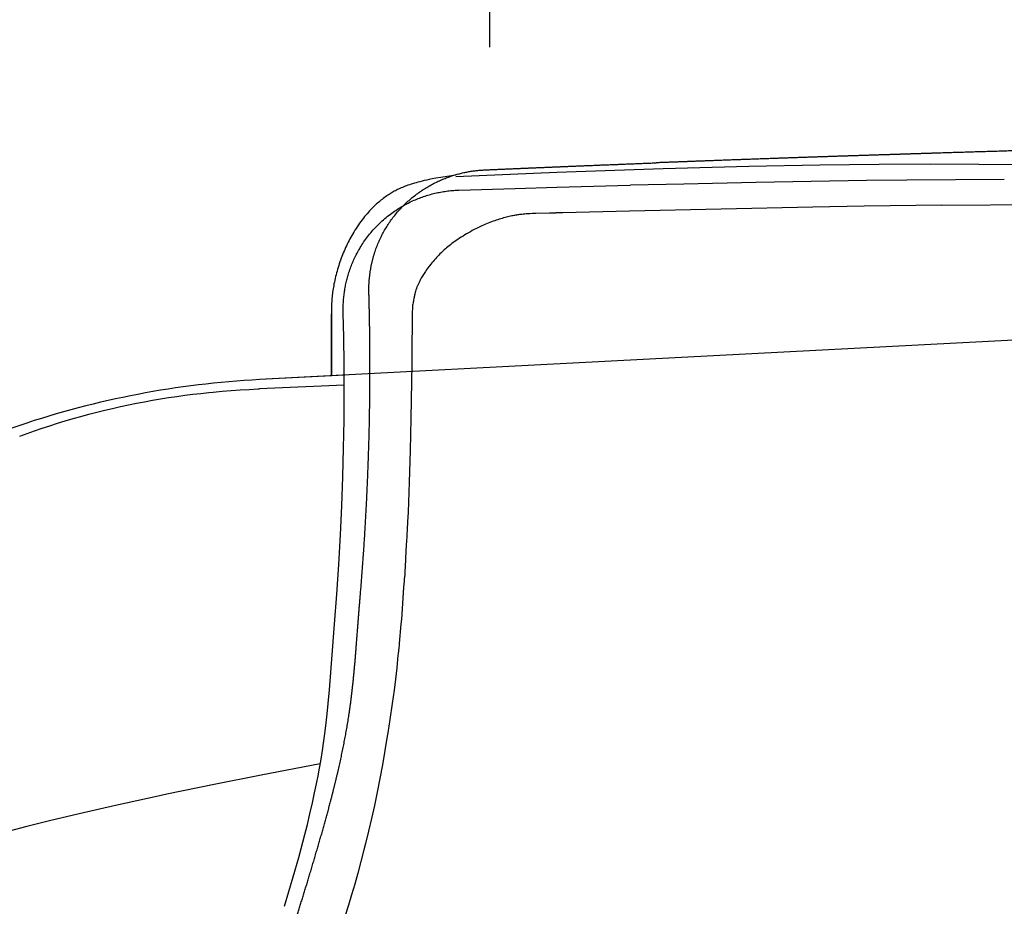
# Model space of a CAD drawing. Extents: x -40 to 103, y -72 to 65.
# Drawn here: x 30 to 37, y 45 to 51 of the extents above; entities that cross this region are included whole.
import ezdxf

# ---------------------------------------------------------------- set-up
doc = ezdxf.new("R2010")
doc.units = 0
doc.header["$LTSCALE"] = 10
doc.header["$MEASUREMENT"] = 0
doc.header["$PDSIZE"] = 0.3125
doc.layers.get('DEFPOINTS').update_dxf_attribs({"linetype": 'CONTINUOUS'})
for name, color, linetype in [('1', 4, 'CONTINUOUS'), ('2', 7, 'CONTINUOUS'), ('CUT', 1, 'CONTINUOUS'), ('NOCUT', 7, 'CONTINUOUS')]:
    doc.layers.add(name, color=color, linetype=linetype)
doc.styles.get("Standard").update_dxf_attribs({"font": 'ISOCP', "width": 0.8})
doc.dimstyles.new('ISO-25', dxfattribs={"dimtxt": 3.5, "dimasz": 3.5, "dimexe": 1.25, "dimexo": 0.625, "dimtad": 1, "dimdsep": 46, "dimtxsty": 'STANDARD', "dimcen": 2.5, "dimclrd": 256, "dimclre": 256, "dimclrt": 256, "dimadec": 0, "dimazin": 0, "dimtfac": 1, "dimtmove": 0, "dimatfit": 3, "dimfxl": 1, "dimarcsym": 0})

# ---------------------------------------------------------------- blocks, each defined once
blk = doc.blocks.new('*D3')
at = {"layer": '2', "lineweight": -2}
for p, q in [((33.2359, 50.6249), (33.2359, 61.6318)), ((49.9999, 49.8629), (49.9999, 61.6318)), ((46.4999, 60.3818), (36.7359, 60.3818))]:
    blk.add_line(p, q, dxfattribs=at)
at = {"layer": '2'}
for points in [[(36.7359, 60.9651), (36.7359, 59.7985), (33.2359, 60.3818)], [(46.4999, 60.9651), (46.4999, 59.7985), (49.9999, 60.3818)]]:
    blk.add_solid(points, dxfattribs=at)
at = {"layer": 'DEFPOINTS', "color": 0}
for p in [(33.2359, 60.3818), (33.2359, 49.9999), (49.9999, 49.2379)]:
    blk.add_point(p, dxfattribs=at)
at = {"layer": '2', "insert": (41.6179, 62.7568), "char_height": 3.5, "attachment_point": 5}
blk.add_mtext('17', dxfattribs=at)

msp = doc.modelspace()

# ---------------------------------------------------------------- linework, layer by layer
at = {"layer": '1'}
for p, q in [((32.2084, 48.3042), (31.6041, 48.2725)), ((32.0351, 45.5536), (31.616, 45.4738))]:
    msp.add_line(p, q, dxfattribs=at)
for points in [[(45.9765, 49.5148), (44.4565, 49.5932), (42.752, 49.6598), (41.3709, 49.7008), (37.3449, 49.7861), (37.0076, 49.792), (36.6953, 49.7952), (36.3558, 49.7962), (35.9891, 49.7946), (35.5688, 49.7898), (35.0685, 49.7802), (34.4617, 49.7639), (33.7084, 49.7377), (32.9937, 49.7081)], [(32.9933, 49.7201), (32.8881, 49.7029), (32.8537, 49.6969), (32.8279, 49.6921), (32.8065, 49.6879), (32.788, 49.684), (32.771, 49.6802), (32.7554, 49.6766), (32.7399, 49.6727), (32.7259, 49.6691), (32.7133, 49.6657), (32.7009, 49.6621), (32.6884, 49.6583), (32.6774, 49.6548), (32.6665, 49.6512), (32.6556, 49.6474), (32.6448, 49.6435), (32.6354, 49.64), (32.6261, 49.6363), (32.6168, 49.6325), (32.6076, 49.6286), (32.5984, 49.6245), (32.5894, 49.6203), (32.5816, 49.6166), (32.5739, 49.6128), (32.5663, 49.6089), (32.5587, 49.6048), (32.5512, 49.6007), (32.5438, 49.5964), (32.5364, 49.592), (32.529, 49.5875), (32.5217, 49.5829), (32.5133, 49.5775), (32.505, 49.5718), (32.4967, 49.5661), (32.4885, 49.5602), (32.4804, 49.5541), (32.4723, 49.548), (32.4644, 49.5417), (32.4565, 49.5352), (32.4487, 49.5287), (32.441, 49.522), (32.4334, 49.5152), (32.4247, 49.5073), (32.4162, 49.4992), (32.4078, 49.491), (32.3995, 49.4826), (32.3913, 49.4741), (32.3832, 49.4655), (32.3753, 49.4567), (32.3664, 49.4466), (32.3577, 49.4364), (32.3492, 49.4261), (32.3407, 49.4156), (32.3316, 49.4037), (32.3225, 49.3917), (32.3137, 49.3795), (32.3051, 49.3671), (32.2966, 49.3546), (32.2883, 49.3419), (32.2802, 49.3291), (32.2722, 49.3161), (32.2652, 49.3043), (32.2584, 49.2924), (32.2517, 49.2805), (32.2452, 49.2684), (32.2388, 49.2562), (32.2325, 49.244), (32.2264, 49.2317), (32.2205, 49.2193), (32.2147, 49.2068), (32.2091, 49.1943), (32.2036, 49.1817), (32.1983, 49.169), (32.1931, 49.1563), (32.1881, 49.1436), (32.1833, 49.1308), (32.1786, 49.118), (32.1741, 49.1051), (32.1697, 49.0922), (32.1655, 49.0793), (32.1614, 49.0664), (32.1575, 49.0534), (32.1538, 49.0405), (32.1502, 49.0275), (32.1468, 49.0146), (32.1436, 49.0016), (32.1405, 48.9887), (32.1376, 48.9758), (32.1348, 48.9628), (32.1323, 48.9499), (32.1301, 48.9384), (32.1281, 48.9269), (32.1262, 48.9153), (32.1245, 48.9038), (32.1228, 48.8923), (32.1214, 48.8808), (32.12, 48.8693), (32.1188, 48.8578), (32.1178, 48.8463), (32.1168, 48.8348), (32.116, 48.8233), (32.1154, 48.8118), (32.1149, 48.8003), (32.1145, 48.7888), (32.1143, 48.7772), (32.1142, 48.7657), (32.1143, 48.7542), (32.1145, 48.2992), (32.1146, 48.7384)], [(35.8993, 49.6804), (35.1167, 49.667)], [(36.1852, 49.684), (35.8993, 49.6804)], [(36.8751, 49.6895), (36.1852, 49.684)], [(32.238, 49.0311), (32.2412, 49.0409), (32.2446, 49.0507), (32.248, 49.0605), (32.2516, 49.0702), (32.2553, 49.0799), (32.2592, 49.0895), (32.2631, 49.0991), (32.2672, 49.1086), (32.2714, 49.1181), (32.2757, 49.1275), (32.2801, 49.1369), (32.2847, 49.1462), (32.2898, 49.1564), (32.2951, 49.1665), (32.3005, 49.1766), (32.306, 49.1865), (32.3117, 49.1964), (32.3175, 49.2062), (32.3234, 49.2159), (32.3295, 49.2256), (32.3357, 49.2351), (32.342, 49.2446), (32.3485, 49.254), (32.3551, 49.2633), (32.3618, 49.2725), (32.3687, 49.2816), (32.3763, 49.2914), (32.3841, 49.3011), (32.392, 49.3107), (32.4, 49.3202), (32.4082, 49.3296), (32.4165, 49.3388), (32.4257, 49.3487), (32.435, 49.3584), (32.4445, 49.3679), (32.4542, 49.3773), (32.464, 49.3866), (32.4739, 49.3957), (32.4832, 49.404), (32.4926, 49.4121), (32.5022, 49.42), (32.5118, 49.4279), (32.5216, 49.4356), (32.5315, 49.4431), (32.5415, 49.4505), (32.5507, 49.4572), (32.5601, 49.4637), (32.5695, 49.4701), (32.579, 49.4764), (32.5886, 49.4825), (32.5983, 49.4885), (32.608, 49.4944), (32.6179, 49.5002), (32.6278, 49.5058), (32.6378, 49.5113), (32.6479, 49.5166), (32.658, 49.5218), (32.6682, 49.5269), (32.6785, 49.5319), (32.6888, 49.5367), (32.6992, 49.5414), (32.7087, 49.5455), (32.7182, 49.5495), (32.7278, 49.5534), (32.7375, 49.5572), (32.7472, 49.5608), (32.7569, 49.5644), (32.7667, 49.5678), (32.7765, 49.5711), (32.7864, 49.5743), (32.7963, 49.5774), (32.8062, 49.5803), (32.8162, 49.5831), (32.8262, 49.5858), (32.8362, 49.5884), (32.8463, 49.5909), (32.8564, 49.5932), (32.8665, 49.5954), (32.8766, 49.5975), (32.8868, 49.5995), (32.897, 49.6013), (32.9072, 49.603), (32.9175, 49.6046), (32.9277, 49.6061), (32.938, 49.6074), (32.9483, 49.6087), (32.9586, 49.6098), (32.9689, 49.6107), (32.9793, 49.6116), (32.9896, 49.6123), (32.9999, 49.6129), (33.0103, 49.6133), (33.0165, 49.6136)], [(33.0165, 49.6136), (33.4132, 49.6254)], [(33.4132, 49.6254), (33.7087, 49.6337)], [(33.7087, 49.6337), (34.2289, 49.6472)], [(34.6078, 49.656), (34.2298, 49.6475)], [(35.1167, 49.667), (34.6079, 49.6562)], [(34.2221, 49.4653), (33.7511, 49.4528)], [(35.5203, 49.4936), (34.2222, 49.4654)], [(35.8844, 49.4994), (35.5203, 49.4936)], [(36.4323, 49.5057), (35.8844, 49.4994)], [(37.1198, 49.5096), (36.4323, 49.5054)], [(33.4076, 49.4338), (33.3987, 49.4321), (33.3898, 49.4303), (33.3806, 49.4283), (33.3712, 49.4262), (33.3618, 49.4239), (33.3521, 49.4216), (33.3425, 49.4191), (33.3326, 49.4164), (33.3225, 49.4135), (33.3121, 49.4105), (33.3018, 49.4073), (33.2912, 49.4039), (33.2804, 49.4004), (33.2694, 49.3966), (33.2581, 49.3926), (33.2463, 49.3883), (33.2344, 49.3838), (33.2225, 49.3791), (33.2109, 49.3744), (33.1998, 49.3698), (33.1891, 49.3652), (33.179, 49.3607), (33.1692, 49.3562), (33.1597, 49.3517), (33.1504, 49.3472), (33.1416, 49.3427), (33.1395, 49.3417)], [(33.7012, 49.4513), (33.6574, 49.4501), (33.5609, 49.4478), (33.5365, 49.4468), (33.5191, 49.446), (33.505, 49.4452), (33.4926, 49.4443), (33.4818, 49.4435), (33.4718, 49.4426), (33.4624, 49.4416), (33.4536, 49.4406), (33.4455, 49.4396), (33.4376, 49.4386), (33.43, 49.4375), (33.4227, 49.4364), (33.4158, 49.4352), (33.4091, 49.434), (33.4077, 49.4338)], [(33.7512, 49.4529), (33.7012, 49.4516)], [(33.1395, 49.3417), (33.125, 49.3342), (33.111, 49.3267), (33.097, 49.319), (33.0835, 49.3114), (33.0705, 49.3038), (33.0576, 49.2961), (33.0451, 49.2884), (33.0327, 49.2806), (33.0208, 49.2729), (33.0089, 49.265), (32.9976, 49.2572), (32.9866, 49.2495), (32.9762, 49.2419), (32.9661, 49.2345), (32.9565, 49.2272), (32.947, 49.2197), (32.938, 49.2124), (32.9294, 49.2053), (32.9209, 49.198), (32.9128, 49.1909), (32.9048, 49.1837), (32.8972, 49.1766), (32.8898, 49.1695), (32.8821, 49.1619), (32.8743, 49.1539), (32.8662, 49.1455), (32.8583, 49.137), (32.8503, 49.128), (32.842, 49.1186), (32.834, 49.1091), (32.8257, 49.0991), (32.8173, 49.0887), (32.8089, 49.0779), (32.8065, 49.0748)], [(32.8065, 49.0748), (32.7988, 49.0647), (32.7919, 49.0553), (32.7856, 49.0465), (32.7799, 49.0384), (32.7746, 49.0306), (32.7696, 49.0229), (32.765, 49.0157), (32.7605, 49.0087), (32.7564, 49.0018), (32.7524, 48.9951), (32.7487, 48.9886), (32.7453, 48.9826), (32.7421, 48.9767), (32.7392, 48.9711), (32.7364, 48.9656), (32.7338, 48.9604), (32.7314, 48.9554), (32.7292, 48.9506), (32.727, 48.9458), (32.725, 48.9413), (32.723, 48.9367), (32.7213, 48.9323), (32.7195, 48.928), (32.7179, 48.9238), (32.7164, 48.9197), (32.7149, 48.9155), (32.7136, 48.9116), (32.7123, 48.9076), (32.711, 48.9037), (32.7097, 48.8994), (32.7085, 48.8952), (32.7072, 48.8907), (32.706, 48.8861), (32.7048, 48.8813), (32.7035, 48.8762), (32.7023, 48.8708), (32.701, 48.8651), (32.6998, 48.8591), (32.6985, 48.8526), (32.6972, 48.8455), (32.6958, 48.8376), (32.6944, 48.8288), (32.6939, 48.8255)], [(32.1976, 48.7426), (32.1974, 48.7517), (32.1972, 48.7607), (32.1972, 48.7698), (32.1973, 48.7789), (32.1974, 48.7879), (32.1977, 48.797), (32.1981, 48.8061), (32.1985, 48.8151), (32.199, 48.8242), (32.1997, 48.8333), (32.2004, 48.8423), (32.2012, 48.8513), (32.2021, 48.8604), (32.2031, 48.8694), (32.2043, 48.8787), (32.2055, 48.888), (32.2069, 48.8973), (32.2082, 48.9062), (32.2097, 48.9152), (32.2113, 48.9241), (32.213, 48.933), (32.2147, 48.9419), (32.2166, 48.9508), (32.2186, 48.9597), (32.2206, 48.9685), (32.2227, 48.9774), (32.225, 48.9861), (32.2273, 48.9949), (32.2297, 49.0036), (32.2322, 49.0124), (32.2349, 49.021), (32.2376, 49.0297), (32.238, 49.0311)], [(32.6939, 48.8255), (32.6937, 48.8246), (32.6935, 48.8236), (32.6934, 48.8226), (32.6931, 48.8213), (32.6928, 48.82), (32.6925, 48.8183), (32.6919, 48.8158), (32.6899, 48.8075), (32.6896, 48.8058), (32.6893, 48.8044), (32.689, 48.8032), (32.6888, 48.8021), (32.6887, 48.8011), (32.6885, 48.8002), (32.6884, 48.7992), (32.6882, 48.7982), (32.6881, 48.7971), (32.688, 48.796), (32.6878, 48.7947), (32.6877, 48.7934), (32.6876, 48.792), (32.6875, 48.7905), (32.6874, 48.7888), (32.6873, 48.7868), (32.6872, 48.7842), (32.6871, 48.7797), (32.6863, 48.7484)], [(32.2043, 48.3833), (32.2017, 48.5698), (32.1976, 48.7426)], [(32.686, 48.7484), (32.6834, 48.4293)], [(32.6836, 48.4292), (32.6836, 48.428), (32.6836, 48.4265), (32.6835, 48.4237), (32.6833, 48.4191), (32.6833, 48.4174), (32.6832, 48.4148), (32.683, 48.3981), (32.683, 48.3956), (32.6831, 48.3893), (32.6831, 48.3877), (32.6831, 48.3876)], [(32.1778, 47.1749), (32.1875, 47.3802), (32.195, 47.5856), (32.2004, 47.7874), (32.2037, 47.9856), (32.205, 48.1814), (32.2044, 48.3736), (32.2043, 48.3833)], [(32.6831, 48.3876), (32.6762, 47.9967), (32.6704, 47.7721)], [(32.205, 48.2327), (31.6041, 48.207)], [(29.9084, 47.8725), (29.9612, 47.8919), (30.0143, 47.9106), (30.0676, 47.9288), (30.121, 47.9464), (30.176, 47.9638), (30.2312, 47.9807), (30.2866, 47.9969), (30.3421, 48.0125), (30.3978, 48.0276), (30.4537, 48.042), (30.5097, 48.0559), (30.5658, 48.0691), (30.6221, 48.0818), (30.6786, 48.0938), (30.7351, 48.1053), (30.7918, 48.1162), (30.8485, 48.1265), (30.9054, 48.1362), (30.9624, 48.1452), (31.0195, 48.1537), (31.0766, 48.1616), (31.1339, 48.1689), (31.1898, 48.1754), (31.2457, 48.1813), (31.2765, 48.1844)], [(31.2765, 48.1844), (31.3403, 48.1901), (31.4041, 48.1952), (31.468, 48.1997), (31.5319, 48.2035), (31.5959, 48.2066), (31.604, 48.207)], [(32.6705, 47.7721), (32.6635, 47.5465)], [(32.6636, 47.5465), (32.6563, 47.3354), (32.6532, 47.266), (32.6502, 47.2112), (32.648, 47.1756)], [(32.1353, 46.5432), (32.1517, 46.7541), (32.1658, 46.9638), (32.1778, 47.1743), (32.1778, 47.1749)], [(32.648, 47.1756), (32.6467, 47.1578), (32.6452, 47.1341), (32.6417, 47.0624), (32.6362, 46.9468), (32.6346, 46.9207), (32.6326, 46.8934), (32.6299, 46.8604), (32.6286, 46.8456)], [(32.6286, 46.8456), (32.6271, 46.8286), (32.625, 46.801), (32.6089, 46.5779), (32.6059, 46.5421)], [(32.0563, 45.6836), (32.0632, 45.7332), (32.0701, 45.7863), (32.0769, 45.8438), (32.0838, 45.9073), (32.091, 45.9812), (32.0995, 46.0784), (32.1353, 46.5432)], [(32.6059, 46.5421), (32.5945, 46.4068), (32.5931, 46.3934), (32.5911, 46.3757), (32.586, 46.3317), (32.5851, 46.3227)], [(32.5851, 46.3227), (32.5759, 46.2344), (32.5666, 46.1536), (32.5569, 46.0753), (32.5442, 45.9816), (32.5278, 45.8687), (32.513, 45.7736), (32.5094, 45.7514)], [(32.5095, 45.7514), (32.4924, 45.6483), (32.4746, 45.5478), (32.4563, 45.45), (32.4374, 45.3539), (32.4179, 45.2605), (32.3978, 45.1689), (32.3771, 45.0791), (32.3559, 44.9911), (32.3445, 44.9456)], [(31.9256, 45.0542), (31.9437, 45.1259), (31.9617, 45.2003), (31.9797, 45.278), (31.9954, 45.3496), (32.0087, 45.4132), (32.0201, 45.4706), (32.0301, 45.5237), (32.0388, 45.5731), (32.0465, 45.6194), (32.0533, 45.6633), (32.0563, 45.6836)], [(31.616, 45.4738), (31.285, 45.4089), (30.9503, 45.3398), (30.8878, 45.3265)], [(30.8878, 45.3265), (30.5856, 45.2602), (30.3286, 45.2011), (30.1193, 45.1507), (29.9589, 45.1103), (29.8334, 45.0773), (29.7372, 45.0509), (29.6577, 45.0282), (29.603, 45.0119), (29.5594, 44.9984), (29.5214, 44.9862), (29.5052, 44.9809)], [(31.7827, 44.5468), (31.8441, 44.7562), (31.8825, 44.8927), (31.9115, 45.0001), (31.9256, 45.0542)], [(32.3442, 44.9457), (32.3228, 44.8628), (32.3011, 44.7822), (32.2792, 44.704), (32.2571, 44.6282), (32.2346, 44.5542), (32.2119, 44.482), (32.1889, 44.4117), (32.1889, 44.4117)]]:
    msp.add_lwpolyline(points, dxfattribs=at)
msp.add_arc((31.9364, 41.9312), 6.35, 93, 108.62487, dxfattribs=at)
at = {"layer": 'CUT'}
for points, knots in [([(37.0571, 49.8945), (37.0493, 49.8943), (37.0339, 49.8938), (37.0107, 49.8931), (36.9874, 49.8925), (36.9641, 49.8918), (36.9408, 49.891), (36.9174, 49.8904), (36.894, 49.8897), (36.8705, 49.889), (36.847, 49.8883), (36.8235, 49.8875), (36.7999, 49.8869), (36.7764, 49.8862), (36.7527, 49.8854), (36.7291, 49.8847), (36.7054, 49.884), (36.6816, 49.8833), (36.6578, 49.8826), (36.6339, 49.8819), (36.61, 49.8811), (36.586, 49.8804), (36.5619, 49.8797), (36.5378, 49.8789), (36.5135, 49.8782), (36.4893, 49.8774), (36.465, 49.8767), (36.4406, 49.8759), (36.4161, 49.8752), (36.3916, 49.8744), (36.3753, 49.8739), (36.3671, 49.8736)], [0, 0, 0, 0, 0.0009124, 0.0018268, 0.0027432, 0.00366059, 0.00458002, 0.00550042, 0.00642284, 0.00734724, 0.00827266, 0.00919908, 0.01012648, 0.0110559, 0.01198532, 0.01291674, 0.01385016, 0.01478558, 0.01572403, 0.01666444, 0.01760789, 0.01855334, 0.01950178, 0.02045322, 0.02140666, 0.02236213, 0.02332057, 0.02428004, 0.02524351, 0.02620797, 0.02717547, 0.02717547, 0.02717547, 0.02717547]), ([(34.7898, 49.8204), (34.7855, 49.8203), (34.7768, 49.8199), (34.7639, 49.8195), (34.751, 49.819), (34.738, 49.8185), (34.7251, 49.818), (34.7121, 49.8176), (34.6992, 49.8171), (34.6862, 49.8166), (34.6732, 49.8161), (34.6602, 49.8156), (34.6472, 49.8151), (34.6342, 49.8146), (34.6212, 49.8142), (34.6082, 49.8137), (34.5952, 49.8132), (34.5821, 49.8128), (34.5691, 49.8123), (34.556, 49.8118), (34.5429, 49.8113), (34.5299, 49.8108), (34.5168, 49.8104), (34.5037, 49.8099), (34.4906, 49.8094), (34.4774, 49.8089), (34.4643, 49.8085), (34.4512, 49.808), (34.438, 49.8075), (34.4249, 49.807), (34.4161, 49.8067), (34.4117, 49.8066)], [0, 0, 0, 0, 0.00050935, 0.00101871, 0.00152806, 0.00203742, 0.00254777, 0.00305809, 0.00356844, 0.0040798, 0.00459115, 0.0051035, 0.00561485, 0.00612721, 0.00664052, 0.00715288, 0.00766623, 0.00818058, 0.00869493, 0.00920928, 0.0097236, 0.01023995, 0.0107553, 0.01127161, 0.01178796, 0.01230431, 0.01282166, 0.01333997, 0.01385732, 0.01437667, 0.01489498, 0.01489498, 0.01489498, 0.01489498]), ([(35.2986, 49.8387), (35.2927, 49.8385), (35.2808, 49.8381), (35.2631, 49.8375), (35.2454, 49.8369), (35.2277, 49.8363), (35.21, 49.8356), (35.1923, 49.835), (35.1746, 49.8344), (35.157, 49.8338), (35.1393, 49.8331), (35.1217, 49.8325), (35.1041, 49.8319), (35.0865, 49.8313), (35.0689, 49.8307), (35.0513, 49.83), (35.0338, 49.8294), (35.0163, 49.8288), (34.9987, 49.8282), (34.9812, 49.8276), (34.9638, 49.827), (34.9463, 49.8263), (34.9288, 49.8257), (34.9114, 49.825), (34.894, 49.8244), (34.8766, 49.8238), (34.8592, 49.8231), (34.8418, 49.8225), (34.8244, 49.8219), (34.8071, 49.8212), (34.7955, 49.8208), (34.7898, 49.8206)], [0, 0, 0, 0, 0.00069941, 0.00139886, 0.00209627, 0.00279468, 0.00349113, 0.00418755, 0.00488396, 0.00557941, 0.00627383, 0.00696824, 0.00766169, 0.00835511, 0.00904752, 0.00973997, 0.01043139, 0.01112181, 0.01181226, 0.01250171, 0.01319113, 0.01387859, 0.01456604, 0.0152535, 0.01593995, 0.01662541, 0.01731086, 0.01799532, 0.01867878, 0.01936223, 0.02004473, 0.02004473, 0.02004473, 0.02004473]), ([(36.0812, 49.8646), (36.0726, 49.8643), (36.0553, 49.8638), (36.0293, 49.8629), (36.0032, 49.8621), (35.9771, 49.8613), (35.9508, 49.8604), (35.9245, 49.8596), (35.8981, 49.8587), (35.8716, 49.8579), (35.845, 49.857), (35.8184, 49.8562), (35.7916, 49.8553), (35.7648, 49.8544), (35.7379, 49.8536), (35.711, 49.8527), (35.6839, 49.8518), (35.6568, 49.8509), (35.6296, 49.85), (35.6024, 49.8491), (35.5751, 49.8482), (35.5477, 49.8473), (35.5202, 49.8464), (35.4927, 49.8455), (35.4652, 49.8445), (35.4376, 49.8436), (35.4099, 49.8426), (35.3821, 49.8417), (35.3543, 49.8407), (35.3265, 49.8397), (35.3079, 49.839), (35.2986, 49.8387)], [0, 0, 0, 0, 0.00101953, 0.00204307, 0.0030706, 0.00410013, 0.00513365, 0.00617018, 0.00721073, 0.00825429, 0.00930081, 0.01035136, 0.01140394, 0.01246049, 0.01352003, 0.01458161, 0.01564719, 0.01671476, 0.0177853, 0.0188599, 0.01993547, 0.02101407, 0.02209567, 0.02317927, 0.0242639, 0.02535253, 0.02644319, 0.02753585, 0.02863051, 0.02972821, 0.0308279, 0.0308279, 0.0308279, 0.0308279]), ([(36.3671, 49.8736), (36.3638, 49.8735), (36.3572, 49.8733), (36.3472, 49.873), (36.3372, 49.8727), (36.3273, 49.8724), (36.3174, 49.8721), (36.3074, 49.8718), (36.2975, 49.8715), (36.2876, 49.8712), (36.2777, 49.8709), (36.2678, 49.8706), (36.2579, 49.8703), (36.2481, 49.87), (36.2382, 49.8696), (36.2283, 49.8694), (36.2185, 49.869), (36.2086, 49.8687), (36.1988, 49.8684), (36.1889, 49.8681), (36.1791, 49.8678), (36.1693, 49.8675), (36.1595, 49.8671), (36.1497, 49.8668), (36.1398, 49.8665), (36.1301, 49.8662), (36.1203, 49.8659), (36.1105, 49.8655), (36.1007, 49.8653), (36.0909, 49.8649), (36.0844, 49.8647), (36.0812, 49.8646)], [0, 0, 0, 0, 0.00039218, 0.00078434, 0.00117652, 0.00156771, 0.00195989, 0.00235007, 0.00274126, 0.00313144, 0.00352163, 0.00391081, 0.00430103, 0.00468921, 0.0050784, 0.00546658, 0.0058558, 0.00624299, 0.00663117, 0.00701836, 0.00740558, 0.00779276, 0.00817898, 0.00856617, 0.00895136, 0.00933757, 0.00972276, 0.01010798, 0.01049317, 0.01087839, 0.01126257, 0.01126257, 0.01126257, 0.01126257]), ([(32.42, 49.1699), (32.4239, 49.1822), (32.4323, 49.2066), (32.4468, 49.2425), (32.4629, 49.2778), (32.4807, 49.3123), (32.5001, 49.3461), (32.521, 49.3789), (32.5435, 49.4108), (32.5675, 49.4417), (32.5929, 49.4715), (32.6199, 49.5001), (32.6482, 49.5276), (32.6779, 49.5538), (32.7087, 49.5785), (32.74, 49.6015), (32.7719, 49.6226), (32.8042, 49.6421), (32.8367, 49.6599), (32.8694, 49.6759), (32.9018, 49.6902), (32.9338, 49.7028), (32.9654, 49.7138), (32.9966, 49.7234), (33.0272, 49.7316), (33.0573, 49.7384), (33.0868, 49.7442), (33.1157, 49.7487), (33.1439, 49.7522), (33.1714, 49.7547), (33.1895, 49.7558), (33.1984, 49.7562)], [0, 0, 0, 0, 0.00152117, 0.00304592, 0.00457228, 0.0061014, 0.00763348, 0.0091681, 0.01070376, 0.01224238, 0.01378227, 0.01532592, 0.01688457, 0.0184475, 0.02000315, 0.02153585, 0.02303687, 0.02452085, 0.02598375, 0.02741799, 0.02881359, 0.03016734, 0.03148393, 0.03276533, 0.03401358, 0.03522917, 0.03641374, 0.03756474, 0.03868329, 0.03976881, 0.0408217, 0.0408217, 0.0408217, 0.0408217]), ([(33.1984, 49.7562), (33.2029, 49.7564), (33.2118, 49.7568), (33.2253, 49.7574), (33.2388, 49.758), (33.2523, 49.7586), (33.2658, 49.7592), (33.2793, 49.7597), (33.2929, 49.7604), (33.3064, 49.7609), (33.32, 49.7615), (33.3336, 49.7621), (33.3472, 49.7627), (33.3608, 49.7633), (33.3745, 49.7639), (33.3881, 49.7645), (33.4018, 49.765), (33.4155, 49.7657), (33.4292, 49.7662), (33.443, 49.7668), (33.4567, 49.7674), (33.4705, 49.768), (33.4843, 49.7686), (33.4981, 49.7692), (33.5119, 49.7698), (33.5257, 49.7704), (33.5396, 49.7709), (33.5534, 49.7715), (33.5673, 49.7721), (33.5812, 49.7727), (33.5905, 49.7731), (33.5951, 49.7732)], [0, 0, 0, 0, 0.0005305, 0.00106, 0.0015915, 0.00212304, 0.00265554, 0.00318903, 0.00372257, 0.00425707, 0.00479256, 0.00532805, 0.00586455, 0.00640109, 0.00693958, 0.00747807, 0.00801656, 0.00855709, 0.00909758, 0.00963807, 0.01017956, 0.01072209, 0.01126558, 0.01180907, 0.01235355, 0.01289904, 0.01344448, 0.01399096, 0.01453745, 0.01508493, 0.01563337, 0.01563337, 0.01563337, 0.01563337]), ([(33.5951, 49.7733), (33.5985, 49.7735), (33.6052, 49.7737), (33.6153, 49.7741), (33.6254, 49.7746), (33.6355, 49.775), (33.6456, 49.7754), (33.6557, 49.7758), (33.6658, 49.7763), (33.676, 49.7767), (33.6861, 49.7772), (33.6963, 49.7775), (33.7064, 49.778), (33.7166, 49.7784), (33.7268, 49.7788), (33.737, 49.7792), (33.7472, 49.7797), (33.7574, 49.7801), (33.7676, 49.7805), (33.7778, 49.781), (33.788, 49.7814), (33.7982, 49.7818), (33.8085, 49.7822), (33.8187, 49.7826), (33.829, 49.7831), (33.8392, 49.7835), (33.8495, 49.7839), (33.8598, 49.7843), (33.87, 49.7847), (33.8803, 49.7852), (33.8872, 49.7855), (33.8906, 49.7856)], [0, 0, 0, 0, 0.00039736, 0.00079469, 0.00119305, 0.00159141, 0.00198977, 0.0023881, 0.00278746, 0.00318682, 0.00358718, 0.0039865, 0.00438686, 0.00478822, 0.00518854, 0.0055899, 0.00599126, 0.00639358, 0.00679494, 0.0071983, 0.00760062, 0.00800398, 0.00840734, 0.00881065, 0.00921501, 0.00961837, 0.01002368, 0.01042804, 0.01083336, 0.01123871, 0.01164403, 0.01164403, 0.01164403, 0.01164403]), ([(33.8906, 49.7856), (33.8965, 49.7858), (33.9083, 49.7863), (33.9259, 49.787), (33.9436, 49.7878), (33.9613, 49.7885), (33.9791, 49.7892), (33.9968, 49.7899), (34.0146, 49.7906), (34.0324, 49.7913), (34.0502, 49.792), (34.0681, 49.7928), (34.0859, 49.7935), (34.1038, 49.7942), (34.1217, 49.7949), (34.1397, 49.7956), (34.1576, 49.7963), (34.1756, 49.7971), (34.1935, 49.7978), (34.2115, 49.7985), (34.2296, 49.7992), (34.2476, 49.7999), (34.2657, 49.8006), (34.2838, 49.8013), (34.3019, 49.802), (34.32, 49.8027), (34.3381, 49.8035), (34.3563, 49.8041), (34.3744, 49.8049), (34.3926, 49.8056), (34.4048, 49.806), (34.4108, 49.8063)], [0, 0, 0, 0, 0.0006956, 0.00139217, 0.00208877, 0.00278733, 0.00348589, 0.0041855, 0.00488606, 0.00558761, 0.00628917, 0.00699277, 0.00769633, 0.00840089, 0.00910644, 0.009813, 0.01051955, 0.01122711, 0.01193566, 0.01264525, 0.01335576, 0.01406632, 0.01477787, 0.01549042, 0.01620297, 0.01691752, 0.01763107, 0.01834658, 0.01906312, 0.01977967, 0.02049718, 0.02049718, 0.02049718, 0.02049718]), ([(32.3795, 48.8837), (32.3794, 48.8872), (32.3792, 48.894), (32.3791, 48.9043), (32.3792, 48.9146), (32.3793, 48.9248), (32.3796, 48.935), (32.3799, 48.9452), (32.3805, 48.9553), (32.3811, 48.9655), (32.3818, 48.9756), (32.3827, 48.9856), (32.3836, 48.9956), (32.3847, 49.0056), (32.3859, 49.0155), (32.3872, 49.0254), (32.3886, 49.0353), (32.3901, 49.0451), (32.3918, 49.0549), (32.3935, 49.0646), (32.3954, 49.0744), (32.3973, 49.0841), (32.3994, 49.0938), (32.4016, 49.1034), (32.4039, 49.1131), (32.4063, 49.1226), (32.4088, 49.1322), (32.4114, 49.1417), (32.4141, 49.1511), (32.417, 49.1606), (32.419, 49.1668), (32.42, 49.1699)], [0, 0, 0, 0, 0.0004051, 0.00081012, 0.00121412, 0.00161717, 0.00201929, 0.00242057, 0.00282107, 0.00322079, 0.00361885, 0.00401631, 0.00441213, 0.00480748, 0.00520018, 0.00559264, 0.00598452, 0.00637516, 0.00676544, 0.00715657, 0.00754647, 0.00793713, 0.00832784, 0.00871745, 0.00910698, 0.00949577, 0.00988458, 0.01027251, 0.01065959, 0.01104713, 0.01143393, 0.01143393, 0.01143393, 0.01143393]), ([(32.3862, 48.5287), (32.3862, 48.5329), (32.3861, 48.5412), (32.386, 48.5536), (32.3858, 48.566), (32.3857, 48.5784), (32.3855, 48.5908), (32.3853, 48.6032), (32.3852, 48.6155), (32.385, 48.6278), (32.3849, 48.6402), (32.3846, 48.6525), (32.3844, 48.6647), (32.3842, 48.677), (32.384, 48.6893), (32.3838, 48.7015), (32.3836, 48.7137), (32.3833, 48.726), (32.3831, 48.7382), (32.3828, 48.7504), (32.3826, 48.7625), (32.3823, 48.7747), (32.382, 48.7869), (32.3817, 48.799), (32.3814, 48.8111), (32.3811, 48.8233), (32.3808, 48.8354), (32.3805, 48.8475), (32.3802, 48.8596), (32.3798, 48.8716), (32.3796, 48.8797), (32.3795, 48.8837)], [0, 0, 0, 0, 0.00049002, 0.00098004, 0.00146808, 0.0019561, 0.00244414, 0.00293119, 0.00341723, 0.00390228, 0.00438733, 0.0048724, 0.00535546, 0.00583853, 0.00632159, 0.00680368, 0.00728476, 0.00776587, 0.00824697, 0.00872707, 0.00920618, 0.00968531, 0.01016443, 0.01064256, 0.01112071, 0.01159786, 0.01207501, 0.01255119, 0.01302734, 0.01350354, 0.01397872, 0.01397872, 0.01397872, 0.01397872]), ([(32.3597, 47.3435), (32.3605, 47.3577), (32.3619, 47.3861), (32.3641, 47.4285), (32.3661, 47.4709), (32.368, 47.5131), (32.3698, 47.5552), (32.3716, 47.5972), (32.3732, 47.6391), (32.3748, 47.6809), (32.3762, 47.7226), (32.3776, 47.7641), (32.3788, 47.8056), (32.38, 47.8469), (32.3811, 47.8881), (32.3821, 47.9292), (32.383, 47.9702), (32.3838, 48.011), (32.3845, 48.0517), (32.3851, 48.0922), (32.3856, 48.1327), (32.3861, 48.173), (32.3864, 48.2131), (32.3867, 48.253), (32.3869, 48.2929), (32.387, 48.3325), (32.387, 48.3721), (32.387, 48.4114), (32.3868, 48.4507), (32.3865, 48.4898), (32.3863, 48.5158), (32.3862, 48.5287)], [0, 0, 0, 0, 0.00167826, 0.00335137, 0.00502024, 0.00668397, 0.00834354, 0.00999898, 0.01164922, 0.01329535, 0.01493834, 0.01657519, 0.01820896, 0.01983661, 0.02146015, 0.02307762, 0.02469, 0.02629732, 0.02789957, 0.02949675, 0.03108889, 0.03267498, 0.03425504, 0.03582808, 0.03739609, 0.0389581, 0.0405141, 0.0420641, 0.04360912, 0.04514714, 0.0466802, 0.0466802, 0.0466802, 0.0466802]), ([(32.3173, 46.7301), (32.3179, 46.7372), (32.3191, 46.7514), (32.3209, 46.7728), (32.3226, 46.7941), (32.3243, 46.8154), (32.3261, 46.8367), (32.3277, 46.858), (32.3294, 46.8792), (32.331, 46.9004), (32.3326, 46.9216), (32.3342, 46.9428), (32.3357, 46.9639), (32.3373, 46.9851), (32.3388, 47.0062), (32.3403, 47.0273), (32.3418, 47.0484), (32.3432, 47.0695), (32.3446, 47.0906), (32.346, 47.1117), (32.3473, 47.1328), (32.3487, 47.1538), (32.35, 47.1749), (32.3513, 47.196), (32.3526, 47.217), (32.3538, 47.2381), (32.3551, 47.2592), (32.3562, 47.2803), (32.3575, 47.3014), (32.3586, 47.3225), (32.3593, 47.3365), (32.3597, 47.3435)], [0, 0, 0, 0, 0.00084399, 0.00168798, 0.00252982, 0.00337157, 0.00421324, 0.00505284, 0.00589144, 0.00672988, 0.00756626, 0.00840256, 0.00923679, 0.01007103, 0.01090512, 0.01173814, 0.01257216, 0.01340404, 0.01423593, 0.01506769, 0.01589844, 0.01673013, 0.01756076, 0.01839233, 0.01922383, 0.02005528, 0.02088672, 0.02171805, 0.02254938, 0.0233806, 0.02421182, 0.02421182, 0.02421182, 0.02421182]), ([(32.2382, 45.9001), (32.2395, 45.9089), (32.2421, 45.9265), (32.2458, 45.9529), (32.2494, 45.9795), (32.2529, 46.0062), (32.2562, 46.0331), (32.2594, 46.0602), (32.2626, 46.0873), (32.2656, 46.1147), (32.2685, 46.1422), (32.2712, 46.1698), (32.274, 46.1976), (32.2765, 46.2256), (32.2791, 46.2537), (32.2816, 46.282), (32.284, 46.3104), (32.2863, 46.3391), (32.2886, 46.3679), (32.2909, 46.3969), (32.2932, 46.4261), (32.2955, 46.4556), (32.2977, 46.4852), (32.3, 46.515), (32.3023, 46.5451), (32.3046, 46.5754), (32.307, 46.6059), (32.3095, 46.6366), (32.312, 46.6675), (32.3146, 46.6987), (32.3163, 46.7196), (32.3173, 46.7301)], [0, 0, 0, 0, 0.00104596, 0.00209728, 0.00315387, 0.00421462, 0.00528182, 0.00635337, 0.00743042, 0.00851287, 0.00960185, 0.0106954, 0.01179462, 0.01290033, 0.01401184, 0.01512906, 0.01625308, 0.01738491, 0.01852355, 0.01966909, 0.02082353, 0.02198502, 0.02315541, 0.02433378, 0.02552027, 0.02671582, 0.02792049, 0.02913329, 0.03035531, 0.03158754, 0.03282907, 0.03282907, 0.03282907, 0.03282907]), ([(32.1075, 45.2871), (32.1094, 45.2944), (32.1132, 45.309), (32.1188, 45.3309), (32.1243, 45.3528), (32.1298, 45.3745), (32.1352, 45.3962), (32.1405, 45.4177), (32.1457, 45.4392), (32.1509, 45.4606), (32.1559, 45.4819), (32.1609, 45.5031), (32.1658, 45.5242), (32.1705, 45.5451), (32.1752, 45.5659), (32.1798, 45.5866), (32.1842, 45.6072), (32.1887, 45.6278), (32.1929, 45.6485), (32.1972, 45.6692), (32.2013, 45.69), (32.2054, 45.7109), (32.2094, 45.7318), (32.2133, 45.7527), (32.2171, 45.7737), (32.2208, 45.7947), (32.2245, 45.8157), (32.228, 45.8368), (32.2315, 45.8579), (32.2349, 45.879), (32.2371, 45.8931), (32.2382, 45.9001)], [0, 0, 0, 0, 0.000894, 0.00178388, 0.00267084, 0.00355342, 0.00443262, 0.00530696, 0.00617768, 0.00704478, 0.00790729, 0.00876498, 0.00961593, 0.01045893, 0.01129737, 0.01213082, 0.01296167, 0.0137919, 0.01462228, 0.01545303, 0.01628829, 0.0171267, 0.01796552, 0.01880477, 0.0196433, 0.02048326, 0.02132369, 0.02216443, 0.02300566, 0.02384739, 0.02469047, 0.02469047, 0.02469047, 0.02469047]), ([(31.9647, 44.7858), (31.9665, 44.7918), (31.97, 44.8037), (31.9753, 44.8216), (31.9807, 44.8395), (31.986, 44.8574), (31.9913, 44.8753), (31.9966, 44.8931), (32.0018, 44.9109), (32.0071, 44.9286), (32.0122, 44.9464), (32.0174, 44.964), (32.0226, 44.9817), (32.0277, 44.9993), (32.0328, 45.0168), (32.0377, 45.0342), (32.0427, 45.0516), (32.0477, 45.0689), (32.0526, 45.0862), (32.0575, 45.1034), (32.0623, 45.1206), (32.067, 45.1377), (32.0718, 45.1546), (32.0764, 45.1715), (32.081, 45.1883), (32.0856, 45.2049), (32.0901, 45.2215), (32.0946, 45.238), (32.0989, 45.2545), (32.1033, 45.2708), (32.1061, 45.2816), (32.1075, 45.2871)], [0, 0, 0, 0, 0.00073494, 0.00146959, 0.00220549, 0.00293986, 0.00367423, 0.0044064, 0.00513704, 0.00586576, 0.00659296, 0.00731824, 0.00804104, 0.0087626, 0.00948004, 0.01019473, 0.01090626, 0.01161655, 0.01232341, 0.01302807, 0.01372999, 0.01442779, 0.01512121, 0.01581023, 0.0164946, 0.01717581, 0.01785237, 0.01852552, 0.01919402, 0.01985841, 0.02052009, 0.02052009, 0.02052009, 0.02052009]), ([(31.6461, 43.9254), (31.6504, 43.9338), (31.6588, 43.9508), (31.6713, 43.9765), (31.6837, 44.0025), (31.6958, 44.0288), (31.7079, 44.0554), (31.7198, 44.0824), (31.7316, 44.1096), (31.7432, 44.1371), (31.7547, 44.1649), (31.766, 44.193), (31.7772, 44.2213), (31.7883, 44.25), (31.7993, 44.2789), (31.8101, 44.3082), (31.8209, 44.3379), (31.8315, 44.3678), (31.8421, 44.3981), (31.8525, 44.4286), (31.8628, 44.4594), (31.8731, 44.4906), (31.8834, 44.5221), (31.8936, 44.554), (31.9037, 44.5863), (31.9139, 44.6188), (31.924, 44.6516), (31.9342, 44.6847), (31.9443, 44.7181), (31.9545, 44.7519), (31.9612, 44.7745), (31.9647, 44.7858)], [0, 0, 0, 0, 0.0011158, 0.00224062, 0.0033741, 0.0045159, 0.00566652, 0.00682655, 0.00799466, 0.00917106, 0.01035383, 0.01154544, 0.01274449, 0.01395382, 0.01517292, 0.01640374, 0.01764597, 0.01889627, 0.02015656, 0.02142688, 0.02270729, 0.02399941, 0.02530451, 0.02662327, 0.02795382, 0.02929678, 0.03064994, 0.03201266, 0.03338495, 0.03477092, 0.03617309, 0.03617309, 0.03617309, 0.03617309])]:
    msp.add_open_spline(points, degree=3, knots=knots, dxfattribs=at)
at = {"layer": 'NOCUT'}
for p, q in [((47.5785, 49.1097), (31.6041, 48.2725)), ((29.9084, 47.9486), (14.728, 42.8326))]:
    msp.add_line(p, q, dxfattribs=at)
msp.add_arc((31.9364, 41.9312), 6.35, 93, 108.62487, dxfattribs=at)

# ---------------------------------------------------------------- dimensions: what is measured, and where the dimension line sits
at = {"layer": '2'}
dim = msp.add_linear_dim(base=(33.2359, 60.3818), p1=(49.9999, 49.2379), p2=(33.2359, 49.9999), angle=180, dimstyle='ISO-25', override={"dimdec": 0}, dxfattribs=at)
dim.commit()
dim.dimension.update_dxf_attribs({"geometry": '*D3', "text_midpoint": (41.6179, 62.7568)})

doc.saveas('drawing.dxf')
